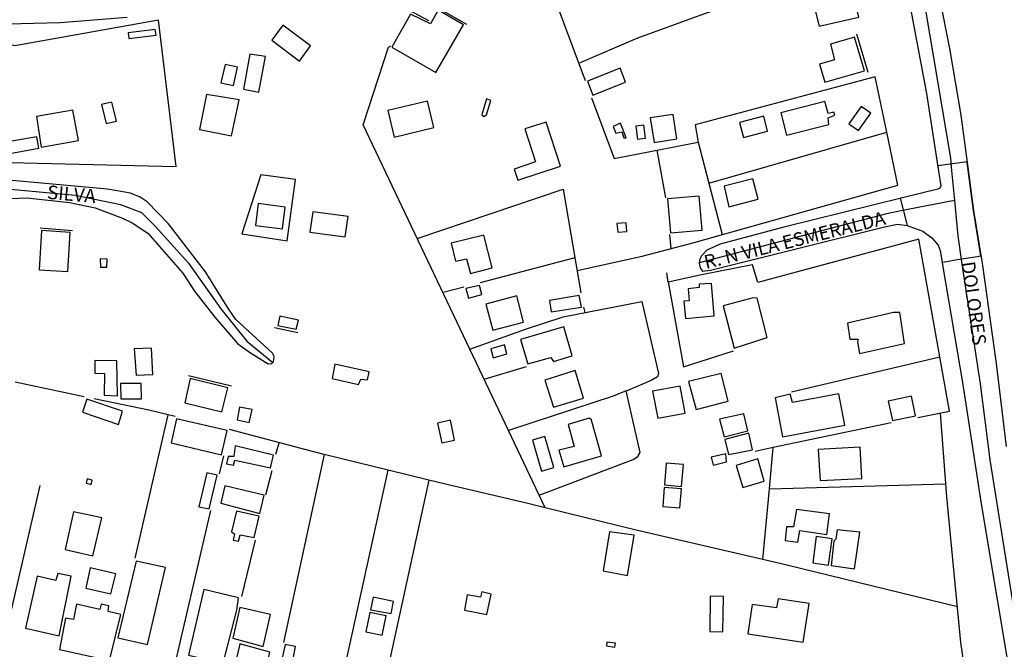
# Model space of a CAD drawing. Units: millimetres. Extents: x 185533 to 190362, y 1668743 to 1674291.
# Drawn here: x 188123 to 188304, y 1669927 to 1670042 of the extents above; entities that cross this region are included whole.
import ezdxf
from ezdxf.enums import TextEntityAlignment as Align

# ---------------------------------------------------------------- set-up
doc = ezdxf.new("R2010")
doc.units = ezdxf.units.MM
for name, color, linetype in [('IMAGEM', 7, 'Continuous'), ('V-CRUZAMENTO', 1, 'Continuous'), ('V-EDIFICACAO', 61, 'Continuous'), ('V-EIXO_DE_LOGRADOURO', 3, 'Continuous'), ('V-LOTE', 1, 'Continuous'), ('V-NOME_DOS_LOGRADOUROS', 7, 'Continuous'), ('V-QUADRA', 2, 'Continuous'), ('V-TESTADA', 210, 'Continuous')]:
    doc.layers.add(name, color=color, linetype=linetype)
picture_1 = doc.add_image_def('image4.jpg', size_in_pixel=(4002, 4601))

msp = doc.modelspace()

# ---------------------------------------------------------------- linework, layer by layer
at = {"layer": 'V-CRUZAMENTO'}
msp.add_lwpolyline([(188291.93, 1669999.91), (188292.3, 1669997.81), (188292.3, 1669997.81), (188293.12, 1669997.94), (188293.12, 1669997.94), (188295.02, 1669998.25), (188295.02, 1669998.25), (188298.36, 1669998.79), (188298.36, 1669998.79), (188299.39, 1669998.96), (188299.39, 1669998.96), (188298.04, 1670007.28), (188296.86, 1670016.06), (188296.86, 1670016.06), (188296.84, 1670016.19), (188296.84, 1670016.19), (188291.48, 1670015.47), (188291.48, 1670015.47), (188291.64, 1670014.47), (188291.64, 1670014.47), (188292.06, 1670011.75), (188291.83, 1670011.38), (188291.47, 1670011.19), (188285.03, 1670009.6), (188285.03, 1670009.6), (188284.61, 1670009.5), (188285.85, 1670004.48), (188285.85, 1670004.48), (188287.5, 1670003.91), (188287.5, 1670003.91), (188288.75, 1670003.48), (188290.42, 1670002.25), (188291.56, 1670000.89), (188291.93, 1669999.91)], close=True, dxfattribs=at)
at = {"layer": 'V-EDIFICACAO'}
for points in [[(188267.89, 1670048.35), (188269.73, 1670041.02), (188277, 1670042.67), (188275.19, 1670050.16), (188267.89, 1670048.35)], [(188194.85, 1670043.27), (188191.42, 1670037.17), (188199.49, 1670032.54), (188204.54, 1670041.3), (188199.93, 1670044), (188198.54, 1670041.46), (188194.85, 1670043.27)], [(188143.09, 1670039.81), (188143.22, 1670038.76), (188148.24, 1670039.4), (188148.08, 1670040.41), (188143.09, 1670039.81)], [(188171.45, 1670041.21), (188169.45, 1670038.48), (188174.53, 1670034.66), (188176.56, 1670037.43), (188171.45, 1670041.21)], [(188271.8, 1670037.74), (188272.56, 1670034.89), (188269.83, 1670034.06), (188270.78, 1670030.79), (188278.05, 1670032.89), (188276.24, 1670039.05), (188271.8, 1670037.74)], [(188165.42, 1670035.9), (188164.27, 1670029.49), (188167.07, 1670028.98), (188168.31, 1670035.46), (188165.42, 1670035.9)], [(188160.88, 1670034), (188160.11, 1670030.66), (188162.43, 1670030.19), (188163.13, 1670033.55), (188160.88, 1670034)], [(188227.31, 1670030.95), (188228.26, 1670028.38), (188234.26, 1670030.76), (188233.25, 1670033.33), (188227.31, 1670030.95)], [(188138.23, 1670026.69), (188139.06, 1670023.2), (188140.97, 1670023.65), (188140.14, 1670027.11), (188138.23, 1670026.69)], [(188157.45, 1670028.54), (188156.21, 1670022.12), (188162.08, 1670020.95), (188163.45, 1670027.55), (188157.45, 1670028.54)], [(188190.69, 1670025.58), (188191.87, 1670020.72), (188199.11, 1670022.47), (188197.97, 1670027.33), (188190.69, 1670025.58)], [(188207.94, 1670024.82), (188208.32, 1670024.47), (188208.76, 1670024.82), (188209.56, 1670027.42), (188208.79, 1670027.71), (188207.94, 1670024.82)], [(188262.75, 1670025.14), (188263.79, 1670021.07), (188271.51, 1670023.04), (188271.38, 1670024.25), (188272.62, 1670024.73), (188272.46, 1670025.27), (188271.42, 1670025.01), (188270.78, 1670027.23), (188262.75, 1670025.14)], [(188126.33, 1670024.47), (188127.18, 1670018.88), (188134.01, 1670020.12), (188133, 1670025.68), (188126.33, 1670024.47)], [(188277.42, 1670026.34), (188275.19, 1670023.17), (188276.94, 1670021.9), (188279.19, 1670025.07), (188277.42, 1670026.34)], [(188215.78, 1670022.25), (188217.75, 1670016.18), (188213.84, 1670014.85), (188214.51, 1670012.79), (188222.32, 1670015.39), (188219.69, 1670023.46), (188215.78, 1670022.25)], [(188238.8, 1670024.22), (188239.53, 1670019.74), (188243.66, 1670020.41), (188242.99, 1670024.85), (188238.8, 1670024.22)], [(188255.12, 1670023.39), (188255.89, 1670020.63), (188260.3, 1670021.8), (188259.63, 1670024.57), (188255.12, 1670023.39)], [(188232.01, 1670022.66), (188232.48, 1670021.42), (188233.59, 1670021.68), (188233.98, 1670020.6), (188234.39, 1670020.57), (188233.34, 1670023.26), (188232.01, 1670022.66)], [(188236.14, 1670022.72), (188236.48, 1670020.34), (188237.95, 1670020.53), (188237.63, 1670022.92), (188236.14, 1670022.72)], [(188120.42, 1670019.74), (188120.77, 1670017.61), (188126.74, 1670018.66), (188126.39, 1670020.79), (188120.42, 1670019.74)], [(188252.33, 1670011.71), (188253.19, 1670007.96), (188258.59, 1670009.36), (188257.57, 1670013.07), (188252.33, 1670011.71)], [(188241.95, 1670009.39), (188242.52, 1670003.16), (188248.3, 1670003.64), (188247.76, 1670009.9), (188241.95, 1670009.39)], [(188166.97, 1670008.56), (188166.46, 1670004.53), (188171.39, 1670003.89), (188171.9, 1670007.9), (188166.97, 1670008.56)], [(188176.94, 1670007.04), (188176.4, 1670003.29), (188182.91, 1670002.43), (188183.45, 1670006.15), (188176.94, 1670007.04)], [(188127.25, 1670003.58), (188126.83, 1669996.4), (188132.04, 1669996.08), (188132.52, 1670003.23), (188127.25, 1670003.58)], [(188232.67, 1670004.85), (188232.83, 1670003.26), (188234.48, 1670003.42), (188234.39, 1670004.97), (188232.67, 1670004.85)], [(188202.28, 1670001.26), (188203.11, 1669997.99), (188205.14, 1669998.37), (188205.87, 1669995.7), (188209.81, 1669996.75), (188208.29, 1670002.75), (188202.28, 1670001.26)], [(188138.01, 1669998.39), (188138.07, 1669996.86), (188139.2, 1669996.85), (188139.24, 1669998.34), (188138.01, 1669998.39)], [(188204.98, 1669992.94), (188205.46, 1669991.19), (188207.91, 1669991.86), (188207.49, 1669993.54), (188204.98, 1669992.94)], [(188247.76, 1669993.73), (188247.76, 1669993.13), (188245.76, 1669992.91), (188245.95, 1669990.68), (188244.96, 1669990.62), (188245.28, 1669987.48), (188250.52, 1669987.98), (188250.01, 1669993.89), (188247.76, 1669993.73)], [(188208.67, 1669990.11), (188209.94, 1669985.32), (188215.56, 1669986.81), (188214.32, 1669991.61), (188208.67, 1669990.11)], [(188220.32, 1669990.78), (188220.64, 1669988.68), (188226.2, 1669989.54), (188225.78, 1669991.67), (188220.32, 1669990.78)], [(188257.63, 1669991.26), (188252.14, 1669989.76), (188254.2, 1669982.02), (188260.24, 1669983.98), (188258.4, 1669991.19), (188257.63, 1669991.26)], [(188170.94, 1669987.89), (188170.56, 1669986.17), (188173.93, 1669985.48), (188174.31, 1669987.16), (188170.94, 1669987.89)], [(188283.35, 1669988.56), (188274.91, 1669986.62), (188275.35, 1669983.67), (188276.91, 1669983.67), (188276.75, 1669983.16), (188277.16, 1669981.06), (188285.39, 1669982.9), (188284.5, 1669988.56), (188283.35, 1669988.56)], [(188215.02, 1669983.63), (188216.35, 1669979.13), (188220.58, 1669980.33), (188221.05, 1669979.57), (188224.51, 1669980.65), (188222.96, 1669985.95), (188215.02, 1669983.63)], [(188144.24, 1669981.92), (188144.59, 1669977.09), (188147.63, 1669977.22), (188147.38, 1669982.02), (188144.24, 1669981.92)], [(188209.56, 1669981.92), (188210.03, 1669980.27), (188212.54, 1669981), (188212.1, 1669982.65), (188209.56, 1669981.92)], [(188137.03, 1669979.76), (188137.03, 1669977.47), (188138.77, 1669977.38), (188138.74, 1669973.41), (188141.19, 1669973.31), (188141.06, 1669979.73), (188137.03, 1669979.76)], [(188180.98, 1669979.09), (188180.5, 1669976.46), (188185.33, 1669975.38), (188185.77, 1669976.36), (188186.98, 1669976.2), (188187.26, 1669977.7), (188180.98, 1669979.09)], [(188154.49, 1669976.46), (188153.51, 1669971.98), (188160.27, 1669970.33), (188161.38, 1669974.77), (188154.49, 1669976.46)], [(188219.5, 1669976.17), (188221.05, 1669971.19), (188226.58, 1669972.87), (188225.02, 1669977.92), (188219.5, 1669976.17)], [(188245.79, 1669975.89), (188247.19, 1669970.77), (188253.09, 1669972.33), (188251.76, 1669977.41), (188245.79, 1669975.89)], [(188141.7, 1669975.54), (188141.76, 1669972.74), (188145.54, 1669972.74), (188145.51, 1669975.54), (188141.7, 1669975.54)], [(188239.18, 1669974.17), (188240.17, 1669969.19), (188245.19, 1669970.14), (188244.3, 1669975.09), (188239.18, 1669974.17)], [(188264.84, 1669972.08), (188264.46, 1669973.6), (188261.7, 1669972.93), (188263.03, 1669965.79), (188274.43, 1669967.92), (188273.38, 1669973.63), (188264.84, 1669972.08)], [(188282.37, 1669972.33), (188283.16, 1669968.77), (188287.39, 1669969.63), (188286.66, 1669973.25), (188282.37, 1669972.33)], [(188135.54, 1669972.65), (188134.74, 1669970.3), (188141.35, 1669968.01), (188142.11, 1669970.46), (188135.54, 1669972.65)], [(188163.54, 1669971.22), (188163.07, 1669968.9), (188165.29, 1669968.39), (188165.83, 1669970.77), (188163.54, 1669971.22)], [(188251.5, 1669969), (188252.33, 1669965.79), (188256.68, 1669966.9), (188255.92, 1669970.01), (188251.5, 1669969)], [(188151.98, 1669969.09), (188151, 1669964.68), (188160.24, 1669962.49), (188161.26, 1669966.93), (188151.98, 1669969.09)], [(188199.78, 1669968.27), (188200.57, 1669964.68), (188202.95, 1669965.18), (188202.19, 1669968.8), (188199.78, 1669968.27)], [(188227.59, 1669969.19), (188223.78, 1669968.04), (188224.86, 1669963.98), (188222.07, 1669963.34), (188222.93, 1669960.29), (188229.85, 1669962.3), (188227.97, 1669969.03), (188227.59, 1669969.19)], [(188219.5, 1669965.85), (188217.24, 1669965.18), (188218.86, 1669959.5), (188221.12, 1669960.14), (188219.5, 1669965.85)], [(188252.43, 1669965.31), (188253.12, 1669962.52), (188257.54, 1669963.41), (188256.84, 1669966.42), (188252.43, 1669965.31)], [(188162.75, 1669964.11), (188162.5, 1669962.17), (188161.42, 1669962.14), (188161.13, 1669960.8), (188162.4, 1669960.55), (188162.65, 1669961.5), (188169.23, 1669960.1), (188169.74, 1669962.42), (188162.75, 1669964.11)], [(188269.57, 1669963.44), (188269.92, 1669957.79), (188277.54, 1669958.14), (188277.29, 1669963.88), (188269.57, 1669963.44)], [(188249.95, 1669962.04), (188250.33, 1669960.58), (188252.74, 1669961.18), (188252.62, 1669962.68), (188249.95, 1669962.04)], [(188241.72, 1669960.96), (188241.41, 1669956.99), (188244.52, 1669956.67), (188244.87, 1669960.71), (188241.72, 1669960.96)], [(188254.55, 1669960.52), (188255.76, 1669956.48), (188259.67, 1669957.66), (188258.49, 1669961.76), (188254.55, 1669960.52)], [(188157.51, 1669959.18), (188156.08, 1669952.96), (188157.95, 1669952.55), (188159.42, 1669958.74), (188157.51, 1669959.18)], [(188135.63, 1669958.07), (188135.44, 1669957.31), (188136.36, 1669957.06), (188136.55, 1669957.82), (188135.63, 1669958.07)], [(188160.84, 1669956.77), (188160.11, 1669953.59), (188167.26, 1669951.72), (188168.02, 1669955.09), (188160.84, 1669956.77)], [(188241.37, 1669956.48), (188241.09, 1669952.99), (188244.23, 1669952.74), (188244.52, 1669956.23), (188241.37, 1669956.48)], [(188133.09, 1669952.01), (188131.57, 1669945.15), (188136.62, 1669943.94), (188138.27, 1669950.93), (188133.09, 1669952.01)], [(188162.97, 1669952.13), (188162.05, 1669948.35), (188162.59, 1669948.01), (188162.34, 1669946.83), (188163.32, 1669946.64), (188163.64, 1669947.78), (188166.21, 1669947.31), (188167.13, 1669951.24), (188162.97, 1669952.13)], [(188265.6, 1669952.48), (188265.06, 1669949.28), (188263.76, 1669949.28), (188263.51, 1669946.77), (188265.83, 1669946.48), (188266.21, 1669948.58), (188271.16, 1669947.88), (188271.64, 1669951.66), (188265.6, 1669952.48)], [(188231.31, 1669948.35), (188230.17, 1669941.18), (188234.61, 1669940.38), (188235.82, 1669947.72), (188231.31, 1669948.35)], [(188273.03, 1669948.74), (188272.78, 1669947.02), (188272.46, 1669946.64), (188271.92, 1669942.16), (188276.21, 1669941.56), (188277.19, 1669948.32), (188273.03, 1669948.74)], [(188269.22, 1669947.5), (188268.56, 1669942.67), (188271.45, 1669942.23), (188272.11, 1669947.08), (188269.22, 1669947.5)], [(188144.59, 1669942.96), (188141.22, 1669928.95), (188146.65, 1669927.68), (188149.98, 1669941.81), (188144.59, 1669942.96)], [(188130.2, 1669940.7), (188129.88, 1669939.46), (188126.42, 1669940.26), (188124.29, 1669930.7), (188130.45, 1669929.3), (188132.65, 1669940.23), (188130.2, 1669940.7)], [(188136.17, 1669941.75), (188135.38, 1669938.03), (188139.95, 1669936.99), (188140.84, 1669940.64), (188136.17, 1669941.75)], [(188157, 1669937.81), (188154.18, 1669925.78), (188160.53, 1669924.28), (188163.04, 1669933.97), (188163.35, 1669936.29), (188157, 1669937.81)], [(188207.94, 1669937.34), (188207.68, 1669936.41), (188205.24, 1669936.83), (188204.73, 1669934), (188208.86, 1669933.21), (188209.62, 1669936.95), (188207.94, 1669937.34)], [(188138.14, 1669935.11), (188137.92, 1669934.13), (188133.63, 1669935.08), (188133.09, 1669932.29), (188131.66, 1669932.51), (188130.55, 1669926.82), (188139.7, 1669924.76), (188141.76, 1669933.18), (188139.47, 1669933.78), (188139.6, 1669934.8), (188138.14, 1669935.11)], [(188187.99, 1669936.38), (188187.52, 1669934.07), (188191.3, 1669933.4), (188191.77, 1669935.59), (188187.99, 1669936.38)], [(188249.79, 1669936.57), (188249.73, 1669930.06), (188252.11, 1669930), (188252.24, 1669936.48), (188249.79, 1669936.57)], [(188257.47, 1669935.05), (188256.65, 1669929.65), (188266.81, 1669928.13), (188267.92, 1669935.21), (188262.21, 1669936.1), (188261.95, 1669934.45), (188257.47, 1669935.05)], [(188163.58, 1669934.48), (188162.27, 1669928.86), (188167.83, 1669927.33), (188169.23, 1669933.18), (188163.58, 1669934.48)], [(188187.39, 1669933.59), (188186.66, 1669930.03), (188189.68, 1669929.43), (188190.41, 1669932.95), (188187.39, 1669933.59)], [(188163.61, 1669927.81), (188162.11, 1669921.36), (188167.54, 1669920.09), (188169.07, 1669926.32), (188163.61, 1669927.81)], [(188230.86, 1669928.16), (188230.77, 1669927.46), (188232.29, 1669927.21), (188232.42, 1669927.94), (188230.86, 1669928.16)], [(188170.56, 1669921.68), (188172.63, 1669921.2), (188173.8, 1669927.33), (188171.9, 1669927.71), (188170.56, 1669921.68)]]:
    msp.add_lwpolyline(points, close=True, dxfattribs=at)
at = {"layer": 'V-EIXO_DE_LOGRADOURO'}
for points in [[(188235.8, 1670203.91), (188238.1, 1670191.19), (188248.31, 1670153.52), (188249.25, 1670150.07), (188263.83, 1670114.51), (188268.67, 1670104.77), (188269.03, 1670104.23), (188273.4, 1670097.63), (188275.29, 1670093.52), (188278.4, 1670086.76), (188279.25, 1670084.91), (188282.49, 1670074.19), (188283.3, 1670071.51), (188286.35, 1670057.95), (188286.78, 1670055.88), (188289.19, 1670044.32), (188293.8, 1670016.83), (188293.95, 1670015.18), (188294.52, 1670009.11), (188295.13, 1670002.59), (188295.92, 1669997.41), (188299.28, 1669975.48), (188301.05, 1669961.55), (188307.52, 1669921.04)], [(188119.48, 1670011.35), (188133.45, 1670010.06), (188141.72, 1670008.36), (188145.54, 1670006.89), (188148.18, 1670004.24), (188154.19, 1669997.63), (188160.12, 1669989.21), (188164.84, 1669983.28), (188169.63, 1669979.4)], [(188294.52, 1670009.11), (188285.97, 1670007.43), (188282.09, 1670006.66), (188247.98, 1669997.72), (188247.78, 1669997.67)]]:
    msp.add_lwpolyline(points, dxfattribs=at)
at = {"layer": 'V-LOTE'}
for points in [[(188216.84, 1670057.95), (188226.89, 1670031.08)], [(188225.71, 1670034.24), (188236.5, 1670038.9), (188249.48, 1670043.59), (188267.45, 1670048.67)], [(188098.81, 1670044.81), (188120.98, 1670041.5), (188130.64, 1670041.69), (188142.91, 1670042.72)], [(188097.15, 1670041.96), (188095.93, 1670031.99), (188095.22, 1670022.37), (188096.4, 1670021.04), (188098.17, 1670019.92), (188116.28, 1670016.16), (188151.94, 1670015.33)], [(188151.94, 1670015.33), (188148.7, 1670042.12), (188122.36, 1670037.46), (188119.51, 1670038.12)], [(188205.74, 1669981.84), (188186.21, 1670022.96), (188190.84, 1670037.21), (188191.22, 1670037.44)], [(188280.02, 1670031.79), (188247.01, 1670022.94), (188247.57, 1670019.76)], [(188282.14, 1670021.62), (188280.02, 1670031.79)], [(188228.05, 1670027.9), (188232.2, 1670016.78), (188247.57, 1670019.76)], [(188249.52, 1670012.26), (188282.14, 1670021.62)], [(188284.16, 1670011.88), (188282.14, 1670021.62)], [(188247.57, 1670019.76), (188249.52, 1670012.26)], [(188241.63, 1670009.6), (188240.06, 1670018.3)], [(188172.26, 1670001.72), (188173.78, 1670012.96), (188167.41, 1670013.79), (188163.94, 1670002.98), (188172.26, 1670001.72)], [(188196.1, 1670002.15), (188222.83, 1670011.14), (188226.07, 1669992.14)], [(188246.86, 1670001.4), (188284.16, 1670011.88)], [(188249.52, 1670012.26), (188251.97, 1670002.84)], [(188242.64, 1670000.3), (188242.41, 1670002.85)], [(188288, 1670002.01), (188258.49, 1669994.08)], [(188291.86, 1669980.43), (188288, 1670002.01)], [(188225.37, 1669996.26), (188237.33, 1669998.91), (188246.86, 1670001.4)], [(188224.97, 1669998.57), (188207.62, 1669994.02)], [(188257.54, 1669997.3), (188248.16, 1669995.45)], [(188258.49, 1669994.08), (188257.54, 1669997.3)], [(188248.16, 1669995.45), (188242.09, 1669994.15), (188241.83, 1669995.81)], [(188204.65, 1669993.22), (188200.82, 1669992.21)], [(188242.08, 1669994.19), (188244.91, 1669978.61), (188254.06, 1669981.51)], [(188205.74, 1669981.84), (188215.91, 1669985.53), (188222.81, 1669987.75), (188237.24, 1669990.58), (188240.28, 1669977.39), (188240.15, 1669976.77), (188238.99, 1669976.08), (188234.39, 1669974.16)], [(188226.59, 1669989.55), (188226.82, 1669988.56)], [(188212.81, 1669966.95), (188205.74, 1669981.84)], [(188264.65, 1669974.04), (188291.86, 1669980.43)], [(188293.64, 1669970.47), (188291.86, 1669980.43)], [(188208.36, 1669976.34), (188216.11, 1669978.67)], [(188135.08, 1669973.08), (188122.42, 1669975.82)], [(188218.45, 1669955.09), (188235.67, 1669961.59), (188236.53, 1669962.16), (188236.97, 1669962.88), (188234.38, 1669974.18), (188232.01, 1669973.23), (188212.81, 1669966.95)], [(188151.71, 1669969.49), (188146.89, 1669970.67), (188136.88, 1669972.76)], [(188144.4, 1669943.55), (188150.46, 1669969.79)], [(188287.8, 1669969.29), (188293.64, 1669970.47)], [(188299.78, 1669900.3), (188295.72, 1669928.06), (188293.17, 1669954.79), (188291.96, 1669970.11)], [(188282.94, 1669968.32), (188261.33, 1669963.8)], [(188179.04, 1669962.56), (188175.76, 1669963.37), (188161.68, 1669967.12)], [(188219.55, 1669952.77), (188212.81, 1669966.95)], [(188170.18, 1669962.6), (188170.76, 1669964.7)], [(188160.56, 1669962.28), (188159.8, 1669958.98)], [(188179.04, 1669962.56), (188171.58, 1669928.09)], [(188190.78, 1669959.67), (188179.04, 1669962.56)], [(188261.33, 1669963.8), (188258, 1669963.1)], [(188260.64, 1669956.27), (188261.33, 1669963.8)], [(188168.32, 1669955.12), (188169.48, 1669959.62)], [(188180.34, 1669912.07), (188190.78, 1669959.67)], [(188198.23, 1669957.84), (188190.78, 1669959.67)], [(188119.7, 1669925.26), (188126.98, 1669956.88)], [(188198.23, 1669957.84), (188187.92, 1669910.42)], [(188219.55, 1669952.77), (188216.11, 1669953.62), (188202.56, 1669956.77), (188198.23, 1669957.84)], [(188260.64, 1669956.27), (188292.98, 1669957.18)], [(188259.45, 1669943.27), (188260.64, 1669956.27)], [(188158.2, 1669952.29), (188150.4, 1669918.58)], [(188259.45, 1669943.27), (188236.47, 1669948.59), (188219.55, 1669952.77)], [(188163.97, 1669936.49), (188166.44, 1669946.86)], [(188295.09, 1669934.62), (188263.83, 1669942.26), (188259.45, 1669943.27)]]:
    msp.add_lwpolyline(points, dxfattribs=at)
at = {"layer": 'V-QUADRA'}
for points in [[(188303.68, 1670073.72), (188290.06, 1670079.52), (188288.31, 1670080.27), (188287.56, 1670080.35), (188286.61, 1670080.04), (188286.32, 1670079.76), (188286.12, 1670078.97), (188289.13, 1670059.7), (188289.73, 1670056.66), (188293.62, 1670036.95), (188295.7, 1670024.73), (188296.86, 1670016.06), (188298.04, 1670007.28), (188299.56, 1669997.92), (188299.68, 1669997.19), (188302.18, 1669979.21), (188304.03, 1669963.99)], [(188284.88, 1670052.78), (188289.42, 1670028.68), (188291.64, 1670014.47), (188292.06, 1670011.75), (188291.83, 1670011.38), (188291.47, 1670011.19), (188285.03, 1670009.6), (188263.27, 1670004.21), (188251.59, 1670001.06), (188249.15, 1670000), (188248.2, 1669998.95), (188247.88, 1669998.35), (188247.78, 1669997.67), (188247.77, 1669997.62), (188247.96, 1669996.75), (188248.38, 1669996.16), (188249.85, 1669996.31), (188281.72, 1670004.27), (188284.1, 1670004.75), (188285.85, 1670004.48), (188287.5, 1670003.91), (188288.75, 1670003.48), (188290.42, 1670002.25), (188291.56, 1670000.89), (188291.93, 1669999.91), (188292.44, 1669996.92), (188296.02, 1669975.75), (188299.44, 1669953.52), (188308.15, 1669901.26)], [(188120.06, 1670009.4), (188124.63, 1670009.59), (188132.39, 1670008.73), (188137.05, 1670007.73), (188142.11, 1670005.83), (188143.87, 1670004.97), (188146.73, 1670003.11), (188153.14, 1669995.78), (188155.27, 1669992.46), (188159.02, 1669987.71), (188163.24, 1669982.84), (188165.54, 1669981.14), (188168.8, 1669979.18), (188169.42, 1669979.2), (188169.63, 1669979.4), (188169.75, 1669979.52), (188169.88, 1669980.52), (188169.59, 1669981.11), (188162.86, 1669987.3), (188161.48, 1669989.22), (188157.32, 1669996), (188150.51, 1670004.84), (188146.59, 1670008.86), (188145.3, 1670009.72), (188143.56, 1670010.43), (188139.33, 1670011.16), (188121.17, 1670012.84)]]:
    msp.add_lwpolyline(points, dxfattribs=at)
at = {"layer": 'V-TESTADA'}
for points in [[(188198.22, 1670042.03), (188194.69, 1670043.94)], [(188199.6, 1670044.5), (188205.12, 1670041.44)], [(188097.15, 1670041.96), (188095.93, 1670031.99), (188095.22, 1670022.37), (188096.4, 1670021.04), (188098.17, 1670019.92), (188116.28, 1670016.16), (188151.94, 1670015.33)], [(188278.75, 1670032.54), (188276.64, 1670039.56)], [(188282.14, 1670021.62), (188280.02, 1670031.79)], [(188284.16, 1670011.88), (188282.14, 1670021.62)], [(188246.86, 1670001.4), (188284.16, 1670011.88)], [(188132.9, 1670003.56), (188126.97, 1670004.02)], [(188288, 1670002.01), (188258.49, 1669994.08)], [(188291.86, 1669980.43), (188288, 1670002.01)], [(188257.54, 1669997.3), (188248.16, 1669995.45)], [(188169.92, 1669985.79), (188174.23, 1669984.92)], [(188293.64, 1669970.47), (188291.86, 1669980.43)], [(188154.2, 1669977.02), (188162.04, 1669975.13)], [(188299.78, 1669900.3), (188295.72, 1669928.06), (188293.17, 1669954.79), (188291.96, 1669970.11)]]:
    msp.add_lwpolyline(points, dxfattribs=at)

# ---------------------------------------------------------------- texts
at = {"layer": 'V-NOME_DOS_LOGRADOUROS'}
for s, rotation, p in [('SILVA', 355, (188128.12, 1670008.63)), ('R. N VILA ESMERALDA', 13.9119, (188249.2, 1669995.77)), ('DOLORES', 278, (188295.02, 1669997.64))]:
    msp.add_text(s, height=2.5, rotation=rotation, dxfattribs=at).set_placement(p, align=Align.BOTTOM_LEFT)

# ---------------------------------------------------------------- referenced raster images: frames only (the image files are external)
at = {"layer": 'IMAGEM'}
image = msp.add_image(picture_1, insert=(187947.85, 1668746.14), size_in_units=(2402.22, 2761.77), dxfattribs=at)
image.dxf.flags = 7

doc.saveas('drawing.dxf')
